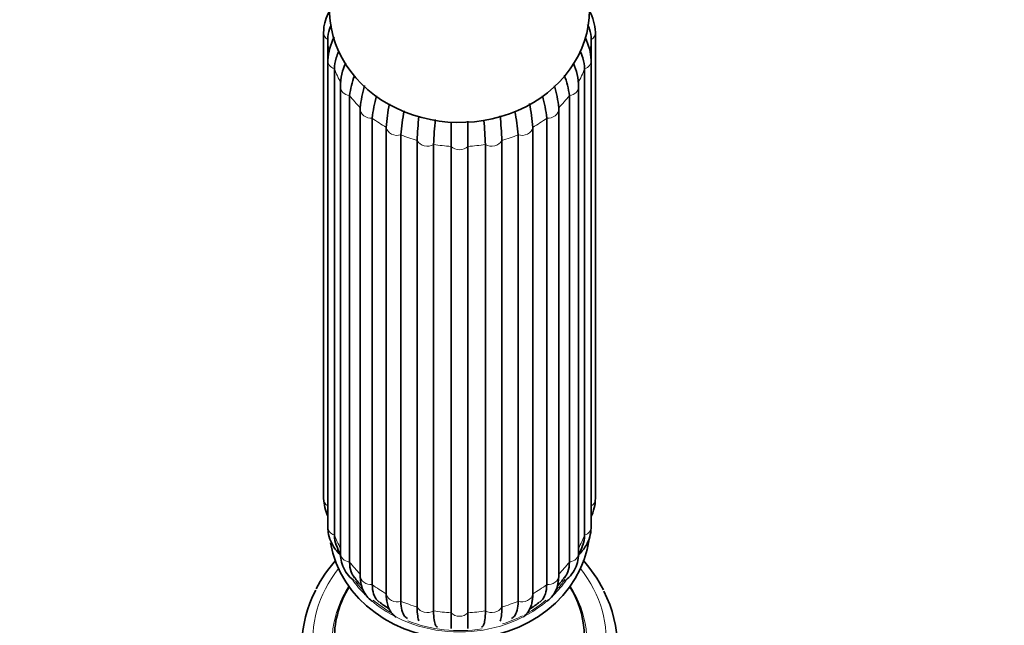
# Model space of a CAD drawing. Units: millimetres. Extents: x 0 to 2466, y 0 to 2754.
# Drawn here: x 2131 to 2222, y 2156 to 2211 of the extents above; entities that cross this region are included whole.
import ezdxf
from ezdxf import colors
from ezdxf.entities.mleader import LeaderData, LeaderLine
from ezdxf.math import Vec2, Vec3

# ---------------------------------------------------------------- set-up
doc = ezdxf.new("R2010")
doc.units = ezdxf.units.MM
doc.layers.add('DV4_Défaut', color=7, linetype='Continuous')
doc.layers.add('Défaut', color=7, linetype='Continuous')

# ---------------------------------------------------------------- blocks, each defined once
blk = doc.blocks.new('_DOT')
at = {"color": 0}
blk.add_line((0, 0), (-1, 0), dxfattribs=at)
at = {"color": 0, "const_width": 0.333}
blk.add_lwpolyline([(-0.1665, 0, 1), (0.1665, 0, 1)], format="xyb", close=True, dxfattribs=at)
blk = doc.blocks.new('SE3')
at = {"layer": 'DV4_Défaut', "color": 7, "linetype": 'Continuous', "lineweight": 35}
for p, q in [((2159.2, 2210.094), (2159.2, 2167.204)), ((2184.2, 2167.204), (2184.2, 2210.094)), ((2159.575, 2209.418), (2159.575, 2166.528)), ((2183.824, 2166.528), (2183.824, 2209.418)), ((2159.591, 2207.516), (2159.591, 2164.626)), ((2183.808, 2164.626), (2183.808, 2207.516)), ((2160.19, 2206.723), (2160.19, 2163.833)), ((2183.209, 2163.833), (2183.209, 2206.723)), ((2160.74, 2205.114), (2160.74, 2162.224)), ((2182.659, 2162.224), (2182.659, 2205.114)), ((2161.589, 2204.258), (2161.589, 2161.368)), ((2181.81, 2161.368), (2181.81, 2204.258)), ((2162.568, 2203.052), (2162.568, 2160.162)), ((2180.831, 2160.162), (2180.831, 2203.052)), ((2163.678, 2202.191), (2163.678, 2159.301)), ((2179.721, 2159.301), (2179.721, 2202.191)), ((2164.961, 2158.448), (2164.961, 2201.338)), ((2166.313, 2200.662), (2166.313, 2157.772)), ((2177.086, 2157.772), (2177.086, 2200.662)), ((2178.438, 2201.338), (2178.438, 2158.448)), ((2167.807, 2157.236), (2167.807, 2200.126)), ((2169.315, 2199.776), (2169.315, 2156.886)), ((2174.084, 2156.886), (2174.084, 2199.776)), ((2175.592, 2200.126), (2175.592, 2157.236)), ((2170.919, 2156.704), (2170.919, 2199.593)), ((2172.48, 2199.593), (2172.48, 2156.704))]:
    blk.add_line(p, q, dxfattribs=at)
for centre, radius, start, end in [((2179.715, 2209.876), 4.49, 2.78175, 28.89751), ((2165.241, 2207.13), 5.663, 153.34851, 176.0919), ((2178.367, 2207.192), 5.451, 3.40776, 25.75682), ((2166.496, 2204.929), 5.759, 155.87132, 178.15963), ((2176.966, 2204.94), 5.695, 1.75063, 23.7701), ((2169.547, 2203.281), 8.018, 159.56479, 172.99763), ((2173.851, 2203.281), 8.018, 7.00332, 20.8377), ((2173.786, 2202.01), 11.27, 163.68905, 174.20903), ((2169.882, 2202.107), 10.993, 5.42822, 16.18359), ((2174.631, 2201.15), 11.003, 163.73847, 174.57277), ((2168.499, 2201.053), 11.28, 5.79001, 16.33121), ((2182.409, 2200.089), 17.493, 168.77289, 175.90332), ((2160.991, 2200.089), 17.492, 4.09619, 11.32052), ((2183.783, 2199.412), 17.514, 168.6636, 175.90542), ((2203.419, 2198.811), 35.636, 174.29957, 177.88448), ((2139.982, 2198.811), 35.634, 2.11528, 5.78831), ((2159.615, 2199.411), 17.515, 4.09507, 11.15536), ((2205.016, 2198.459), 35.724, 174.21746, 177.88668), ((2138.382, 2198.459), 35.726, 2.11357, 5.62421), ((2163.684, 2167.422), 4.49, 182.78175, 203.95444), ((2167.004, 2165.094), 6.973, 198.40609, 205.95943), ((2176.217, 2165.211), 7.184, 334.02218, 341.15543), ((2169.931, 2152.919), 12.896, 138.26249, 152.35914), ((2173.565, 2153.024), 12.754, 26.9567, 41.84447), ((2167.271, 2163.508), 6.311, 214.37547, 223.63748), ((2176.064, 2163.572), 6.402, 316.13277, 325.46615), ((2167.982, 2161.923), 5.577, 229.15727, 240.57365), ((2175.403, 2161.914), 5.578, 299.77523, 311.01306), ((2144.482, 2155.971), 26.447, 358.43991, 1.58702), ((2198.789, 2155.971), 26.319, 178.40533, 181.56774)]:
    blk.add_arc(centre, radius, start, end, dxfattribs=at)
for centre, major_axis, start_param, end_param in [((2171.7, 2212.149), (11.959, 0), 2.964197, 6.283185), ((2163.568, 2203.052), (1, 0), 3.031187, 3.141593), ((2179.831, 2203.052), (-1, 0), 3.141593, 3.251999), ((2171.7, 2164.649), (12, 0), 3.28859, 6.170022), ((2171.7, 2154.399), (-11.5, 0), 5.792272, 6.283185), ((2171.7, 2154.399), (-11.5, 0), 1.946589, 3.632506), ((2171.7, 2153.649), (14.5, 0), 2.71916, 3.538461), ((2171.7, 2153.649), (-14.5, 0), 2.718774, 3.556184)]:
    blk.add_ellipse(centre, major_axis=major_axis, ratio=0.866025, start_param=start_param, end_param=end_param, dxfattribs=at)
at = {"layer": 'DV4_Défaut', "color": 7, "linetype": 'Continuous', "lineweight": 18}
for centre, major_axis, start_param, end_param in [((2160.2, 2210.094), (1, 0), 3.140929, 4.037397), ((2183.2, 2210.094), (-1, 0), 2.245789, 3.141151), ((2171.7, 2210.094), (-12.15, 0), 0.0643, 0.158586), ((2171.7, 2210.094), (12.15, 0), 6.123986, 6.218885), ((2160.591, 2207.516), (1, 0), 3.141665, 4.299196), ((2182.808, 2207.516), (-1, 0), 1.983989, 3.142083), ((2171.7, 2210.094), (-12.15, 0), 0.3261, 0.459298), ((2171.7, 2210.094), (12.15, 0), 5.823887, 5.957086), ((2161.74, 2205.114), (1, 0), 3.14189, 4.560995), ((2181.659, 2205.114), (-1, 0), 1.72219, 3.141825), ((2171.7, 2210.094), (-12.15, 0), 0.587899, 0.721098), ((2171.7, 2210.094), (12.15, 0), 5.562088, 5.695286), ((2163.568, 2203.052), (1, 0), 3.141593, 4.822795), ((2179.831, 2203.052), (-1, 0), 1.46039, 3.141593), ((2171.7, 2210.094), (-12.15, 0), 0.849699, 0.982897), ((2171.7, 2210.094), (12.15, 0), 5.300288, 5.433487), ((2165.95, 2201.469), (-1, 0), 0.151394, 1.943002), ((2171.7, 2210.094), (-12.15, 0), 1.111498, 1.244697), ((2171.7, 2210.094), (12.15, 0), 5.038489, 5.171687), ((2177.45, 2201.469), (-1, 0), 1.198591, 2.990199), ((2168.723, 2200.474), (-1, 0), 0.413193, 2.204801), ((2171.7, 2210.094), (-12.15, 0), 1.373297, 1.506496), ((2171.7, 2210.094), (12.15, 0), 4.776689, 4.909888), ((2174.676, 2200.474), (-1, 0), 0.936792, 2.7284), ((2171.7, 2200.135), (-1, 0), 0.674992, 2.4666), ((2160.2, 2167.204), (1, 0), 3.141593, 4.037397), ((2183.2, 2167.204), (-1, 0), 2.245789, 3.141593), ((2171.7, 2167.204), (-12.15, 0), 0.0643, 0.083026), ((2171.7, 2167.204), (12.15, 0), 6.200159, 6.218885), ((2160.591, 2164.626), (1, 0), 3.141593, 4.299196), ((2182.808, 2164.626), (-1, 0), 1.983989, 3.141593), ((2171.7, 2167.204), (-12.15, 0), 0.3261, 0.446418), ((2171.7, 2167.204), (12.15, 0), 5.836767, 5.957086), ((2171.7, 2164.899), (-11.5, 0), 0.278773, 0.302595), ((2161.74, 2162.224), (1, 0), 3.141593, 4.560995), ((2181.659, 2162.224), (-1, 0), 1.72219, 3.141593), ((2171.7, 2164.899), (-11.5, 0), -3.46721, -3.439974), ((2171.7, 2154.149), (13.5, 0), 2.540074, 3.961897), ((2171.7, 2167.204), (-12.15, 0), 0.587899, 0.721098), ((2171.7, 2167.204), (12.15, 0), 5.562088, 5.695286), ((2171.7, 2154.149), (-13.5, 0), 2.321288, 3.743111), ((2163.568, 2160.162), (1, 0), 3.141593, 4.822795), ((2179.831, 2160.162), (-1, 0), 1.46039, 3.141593), ((2171.7, 2154.149), (11.7, 0), 2.625973, 4.266537), ((2171.7, 2164.899), (-11.5, 0), 0.54913, 0.715132), ((2171.7, 2164.899), (11.36, 0), 3.709568, 3.80068), ((2171.7, 2167.204), (-12.15, 0), 0.849699, 0.982897), ((2171.7, 2154.149), (-11.7, 0), 2.016752, 3.657212), ((2171.7, 2167.204), (12.15, 0), 5.300288, 5.433487), ((2171.7, 2164.899), (-11.5, 0), 2.420271, 2.592705), ((2171.7, 2164.899), (11.36, 0), 5.621217, 5.73346), ((2165.95, 2158.579), (1, 0), 3.292986, 5.084594), ((2177.45, 2158.579), (1, 0), 4.340184, 6.131792), ((2171.7, 2164.899), (-11.5, 0), 0.794107, 2.34691), ((2171.7, 2164.899), (11.36, 0), 3.936498, 4.131964), ((2171.7, 2167.204), (-12.15, 0), 1.111498, 1.244697), ((2168.723, 2157.584), (1, 0), 3.554786, 5.346394), ((2174.676, 2157.584), (1, 0), 4.078384, 5.869992), ((2171.7, 2167.204), (12.15, 0), 5.038489, 5.171687), ((2171.7, 2164.899), (11.36, 0), 5.288989, 5.487789), ((2171.7, 2167.204), (-12.15, 0), 1.373297, 1.506496), ((2171.7, 2157.245), (1, 0), 3.816585, 5.608193), ((2171.7, 2167.204), (12.15, 0), 4.776689, 4.909888), ((2171.7, 2164.899), (11.36, 0), 5.068018, 5.24776), ((2171.7, 2164.899), (11.36, 0), 4.279379, 4.895975)]:
    blk.add_ellipse(centre, major_axis=major_axis, ratio=0.866025, start_param=start_param, end_param=end_param, dxfattribs=at)
at = {"layer": 'DV4_Défaut', "color": 7, "linetype": 'Continuous', "lineweight": 35}
for points, knots in [([(2159.819, 2212.152), (2159.71, 2211.977), (2159.462, 2211.516), (2159.238, 2210.806), (2159.21, 2210.325), (2159.2, 2210.094)], [0, 0, 0, 0, 0.277274, 0.706257, 1, 1, 1, 1]), ([(2159.575, 2209.418), (2159.575, 2209.742), (2159.632, 2210.064), (2159.788, 2210.493), (2159.834, 2210.602), (2159.888, 2210.711)], [0, 0, 0, 0, 0.7425069, 0.7425069, 1, 1, 1, 1]), ([(2183.474, 2210.786), (2183.543, 2210.653), (2183.602, 2210.518), (2183.767, 2210.063), (2183.824, 2209.742), (2183.824, 2209.418)], [0, 0, 0, 0, 0.29916, 0.29916, 1, 1, 1, 1]), ([(2160.19, 2206.723), (2160.19, 2207.047), (2160.246, 2207.382), (2160.417, 2207.912), (2160.492, 2208.099), (2160.583, 2208.286)], [0, 0, 0, 0, 0.6500319, 0.6500319, 1, 1, 1, 1]), ([(2182.764, 2208.391), (2182.878, 2208.168), (2182.971, 2207.946), (2183.153, 2207.382), (2183.209, 2207.047), (2183.209, 2206.723)], [0, 0, 0, 0, 0.389776, 0.389776, 1, 1, 1, 1]), ([(2170.919, 2201.824), (2170.919, 2201.427), (2170.919, 2201.053), (2170.919, 2200.289), (2170.919, 2199.918), (2170.919, 2199.593)], [0, 0, 0, 0, 0.452564, 0.452564, 1, 1, 1, 1]), ([(2172.48, 2199.593), (2172.48, 2199.918), (2172.48, 2200.289), (2172.48, 2201.077), (2172.48, 2201.477), (2172.48, 2201.904)], [0, 0, 0, 0, 0.531277, 0.531277, 1, 1, 1, 1]), ([(2183.819, 2165.58), (2183.837, 2165.616), (2183.987, 2165.941), (2184.161, 2166.492), (2184.189, 2166.973), (2184.2, 2167.204)], [0, 0, 0, 0, 0.069953, 0.621994, 1, 1, 1, 1]), ([(2159.591, 2164.626), (2159.598, 2164.433), (2159.619, 2164.004), (2159.827, 2163.272), (2160.222, 2162.587), (2160.568, 2162.2), (2160.737, 2162.04)], [0, 0, 0, 0, 0.181159, 0.475855, 0.766152, 1, 1, 1, 1]), ([(2182.681, 2162.057), (2182.741, 2162.115), (2182.995, 2162.374), (2183.385, 2162.899), (2183.709, 2163.658), (2183.803, 2164.277), (2183.807, 2164.575), (2183.808, 2164.626)], [0, 0, 0, 0, 0.085398, 0.369463, 0.671694, 0.951037, 1, 1, 1, 1]), ([(2160.19, 2163.833), (2160.19, 2163.509), (2160.246, 2163.2), (2160.36, 2162.9), (2160.363, 2162.892), (2160.366, 2162.884)], [0, 0, 0, 0, 0.974438, 0.974438, 1, 1, 1, 1]), ([(2183.033, 2162.884), (2183.036, 2162.892), (2183.039, 2162.9), (2183.153, 2163.201), (2183.209, 2163.509), (2183.209, 2163.833)], [0, 0, 0, 0, 0.026475, 0.026475, 1, 1, 1, 1]), ([(2160.74, 2162.224), (2160.746, 2162.037), (2160.764, 2161.637), (2160.942, 2160.947), (2161.326, 2160.264), (2161.746, 2159.844), (2162.004, 2159.654), (2162.052, 2159.621)], [0, 0, 0, 0, 0.164617, 0.415925, 0.683809, 0.942309, 1, 1, 1, 1]), ([(2181.34, 2159.615), (2181.434, 2159.681), (2181.741, 2159.918), (2182.176, 2160.409), (2182.521, 2161.124), (2182.647, 2161.761), (2182.657, 2162.109), (2182.659, 2162.224)], [0, 0, 0, 0, 0.113026, 0.383617, 0.64237, 0.899134, 1, 1, 1, 1]), ([(2161.589, 2161.368), (2161.589, 2161.044), (2161.639, 2160.748), (2161.814, 2160.278), (2161.915, 2160.095), (2162.042, 2159.931)], [0, 0, 0, 0, 0.5723415, 0.5723415, 1, 1, 1, 1]), ([(2181.357, 2159.931), (2181.484, 2160.095), (2181.585, 2160.278), (2181.76, 2160.748), (2181.81, 2161.044), (2181.81, 2161.368)], [0, 0, 0, 0, 0.4277113, 0.4277113, 1, 1, 1, 1]), ([(2162.568, 2160.162), (2162.572, 2159.984), (2162.587, 2159.593), (2162.729, 2158.961), (2163.041, 2158.347), (2163.388, 2157.976), (2163.608, 2157.813), (2163.654, 2157.782)], [0, 0, 0, 0, 0.170906, 0.444781, 0.69567, 0.937842, 1, 1, 1, 1]), ([(2179.741, 2157.779), (2179.75, 2157.785), (2179.951, 2157.924), (2180.298, 2158.259), (2180.635, 2158.869), (2180.805, 2159.522), (2180.824, 2159.938), (2180.831, 2160.162)], [0, 0, 0, 0, 0.011949, 0.271944, 0.524673, 0.784804, 1, 1, 1, 1]), ([(2163.678, 2159.301), (2163.678, 2158.981), (2163.718, 2158.696), (2163.839, 2158.322), (2163.89, 2158.208), (2164.01, 2158.002), (2164.08, 2157.91), (2164.208, 2157.777), (2164.262, 2157.729), (2164.319, 2157.686)], [0, 0, 0, 0, 0.432052, 0.432052, 0.648078, 0.648078, 0.864104, 0.864104, 1, 1, 1, 1]), ([(2179.08, 2157.686), (2179.137, 2157.729), (2179.189, 2157.775), (2179.396, 2157.989), (2179.517, 2158.195), (2179.68, 2158.691), (2179.721, 2158.977), (2179.721, 2159.301)], [0, 0, 0, 0, 0.134739, 0.134739, 0.56737, 0.56737, 1, 1, 1, 1]), ([(2165.009, 2157.912), (2165.034, 2157.718), (2165.086, 2157.367), (2165.314, 2156.856), (2165.612, 2156.495), (2165.824, 2156.338), (2165.886, 2156.299)], [0, 0, 0, 0, 0.282327, 0.604243, 0.891092, 1, 1, 1, 1]), ([(2166.313, 2157.772), (2166.313, 2157.448), (2166.342, 2157.17), (2166.457, 2156.705), (2166.543, 2156.524), (2166.732, 2156.299), (2166.823, 2156.231), (2166.926, 2156.188)], [0, 0, 0, 0, 0.370869, 0.370869, 0.741739, 0.741739, 1, 1, 1, 1]), ([(2167.967, 2155.951), (2167.917, 2156.062), (2167.879, 2156.217), (2167.822, 2156.639), (2167.807, 2156.912), (2167.807, 2157.236)], [0, 0, 0, 0, 0.473147, 0.473147, 1, 1, 1, 1]), ([(2175.592, 2157.236), (2175.592, 2156.912), (2175.577, 2156.639), (2175.52, 2156.212), (2175.48, 2156.055), (2175.429, 2155.943)], [0, 0, 0, 0, 0.521008, 0.521008, 1, 1, 1, 1]), ([(2176.473, 2156.188), (2176.577, 2156.231), (2176.667, 2156.299), (2176.856, 2156.523), (2176.942, 2156.706), (2177.057, 2157.17), (2177.086, 2157.448), (2177.086, 2157.772)], [0, 0, 0, 0, 0.258334, 0.258334, 0.629167, 0.629167, 1, 1, 1, 1]), ([(2177.54, 2156.316), (2177.65, 2156.39), (2177.896, 2156.603), (2178.173, 2157.027), (2178.342, 2157.485), (2178.377, 2157.779), (2178.39, 2157.907)], [0, 0, 0, 0, 0.201893, 0.494715, 0.814252, 1, 1, 1, 1]), ([(2169.315, 2156.886), (2169.315, 2156.562), (2169.33, 2156.289), (2169.39, 2155.844), (2169.434, 2155.677), (2169.544, 2155.463), (2169.607, 2155.405), (2169.682, 2155.392)], [0, 0, 0, 0, 0.344549, 0.344549, 0.689098, 0.689098, 1, 1, 1, 1]), ([(2173.717, 2155.392), (2173.792, 2155.405), (2173.855, 2155.463), (2173.965, 2155.677), (2174.009, 2155.845), (2174.069, 2156.289), (2174.084, 2156.562), (2174.084, 2156.886)], [0, 0, 0, 0, 0.311061, 0.311061, 0.655531, 0.655531, 1, 1, 1, 1])]:
    blk.add_open_spline(points, degree=3, knots=knots, dxfattribs=at)
for points in [[(2164.997, 2157.879), (2164.973, 2158.05), (2164.961, 2158.24), (2164.961, 2158.448)], [(2178.438, 2158.448), (2178.438, 2158.238), (2178.426, 2158.046), (2178.401, 2157.874)]]:
    blk.add_open_spline(points, degree=3, dxfattribs=at)

msp = doc.modelspace()

# ---------------------------------------------------------------- block references
at = {"layer": 'Défaut'}
msp.add_blockref('SE3', (0, 0), dxfattribs=at)

# ---------------------------------------------------------------- leaders
at = {"layer": 'Défaut', "color": 7, "linetype": 'Continuous', "lineweight": 18}
ml = msp.add_multileader_mtext('Standard', dxfattribs=at)
ml.set_content('{\\pxsm0.9;\\fSolid Edge ISO|b1||i0||c0|p34;\\W1.;25/05/2021\\P}', color=256)
ml.set_leader_properties()
ml.set_arrow_properties(name='DOT')
ml.build(insert=Vec2(0, 0))
ml.multileader.update_dxf_attribs({"leader_type": 0, "dogleg_length": 0, "arrow_head_size": 12})
ctx = ml.context
ctx.base_point, ctx.char_height, ctx.arrow_head_size, ctx.landing_gap_size = Vec3(2378.972, 2747.047), 12, 12, 4.2
notes = []
notes.append((ctx, [(0, (0, 0, 0), (0, 0), (1, 0), 1, [])]))
ctx.mtext.insert = Vec3(2380.972, 2753.167)
for ctx, leaders in notes:
    for number, flags, end, landing, length, lines in leaders:
        leader = LeaderData()
        leader.index, (leader.has_last_leader_line, leader.has_dogleg_vector, leader.attachment_direction) = number, flags
        leader.last_leader_point, leader.dogleg_vector, leader.dogleg_length = Vec3(end), Vec3(landing), length
        for number, points, colour, breaks in lines:
            line = LeaderLine()
            line.index, line.vertices, line.color, line.breaks = number, Vec3.list(points), colors.encode_raw_color(colour), breaks
            leader.lines.append(line)
        ctx.leaders.append(leader)

doc.saveas('drawing.dxf')
